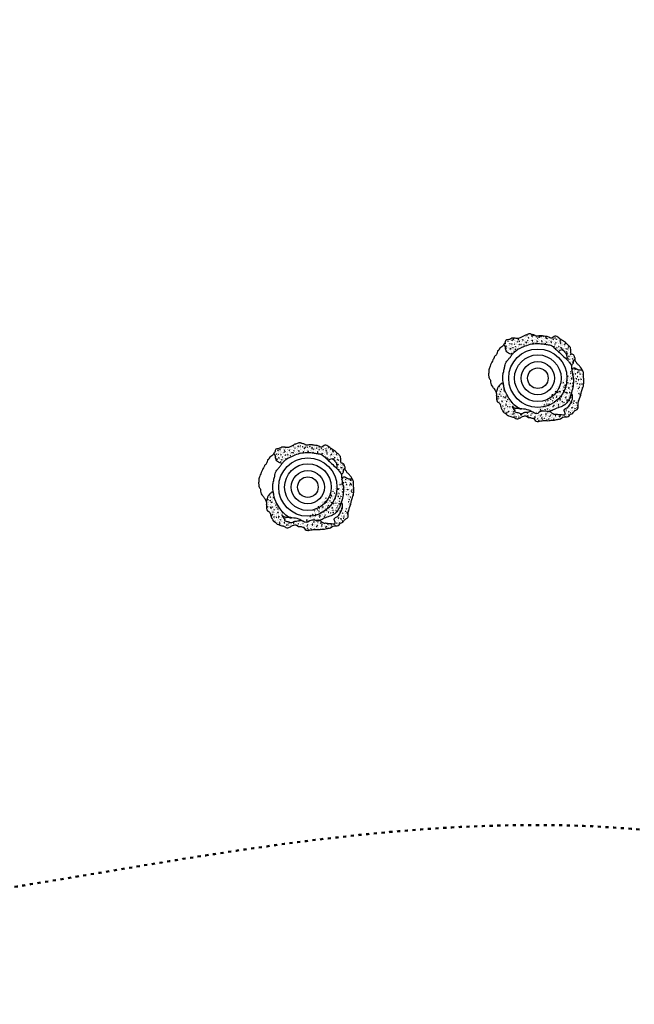
# Model space of a CAD drawing. Units: millimetres. Extents: x 29 to 15341, y 485 to 15226.
# Drawn here: x 8000 to 10385, y 1272 to 5089 of the extents above; entities that cross this region are included whole.
import ezdxf

# ---------------------------------------------------------------- set-up
doc = ezdxf.new("R2010")
doc.units = ezdxf.units.MM
doc.linetypes.add('ACAD_ISO03W100', pattern=[30, 12, -18])
pattern_1 = [(50, (-1160.772, 157.74), (18.21847, -1.59391), [1.905, -20.955]), (355, (-1160.772, 157.74), (-3.52428, 19.10566), [1.524, -16.764]), (100.451, (-1159.254, 157.607), (14.69425, 17.51167), [1.619, -17.809]), (46.1842, (-1160.772, 162.82), (27.1079, -4.20423), [2.8575, -31.4325]), (96.6356, (-1158.513, 162.47), (23.74042, 24.74256), [2.4285, -26.7135]), (351.184, (-1160.772, 162.82), (23.74046, 24.7425), [2.286, -25.146]), (21, (-1158.232, 161.55), (15.16149, -10.22655), [1.905, -20.955]), (326, (-1158.232, 161.55), (6.1802, 18.4188), [1.524, -16.764]), (71.4514, (-1156.969, 160.698), (21.34165, 8.19229), [1.619, -17.809]), (37.5, (-1160.7724, 157.74), (0.30886, 8.455504), [0, -16.5608, 0, -17.018, 0, -16.8275]), (7.5, (-1160.772, 157.74), (6.681966, 10.01806), [0, -9.7028, 0, -16.1798, 0, -6.4135]), (327.5, (-1166.4366, 157.74), (13.55906, -0.572874), [0, -6.35, 0, -19.812, 0, -26.289]), (317.5, (-1168.977, 157.74), (14.81292, 2.54265), [0, -8.255, 0, -13.1572, 0, -18.669])]

# ---------------------------------------------------------------- blocks, each defined once
blk = doc.blocks.new('A$C596053F6')
h = blk.add_hatch()
h.set_pattern_fill('AR-CONC', color=256, scale=0.1, style=0)
h.set_pattern_definition(pattern_1)
edge = h.paths.add_edge_path()
edge.add_spline(control_points=[(335.4, 242.2), (335.4, 242.7), (335.3, 245.1), (335.2, 247.6), (333.5, 248.8), (333.2, 252.7), (330.6, 255.8), (328.7, 260.8), (318.1, 259.4), (319.7, 276.2), (318.4, 284.5), (316, 287.9), (313.2, 290.6), (311.8, 294.1), (311.6, 293), (302.3, 302.8), (290.6, 311.1), (275, 321.8), (258.4, 335), (248.3, 323.9), (240.9, 320.7), (231.5, 329.8), (220.8, 328.1), (212.5, 331), (206.3, 331.6), (199.9, 332.2), (193, 331.3), (183.5, 329.7), (177, 337), (169.1, 335.2), (159.7, 341.4), (151.7, 337.9), (143.7, 335), (134.8, 331.5), (127.5, 325.7), (118.3, 322.6), (112.7, 320.8), (94, 324.3), (84.5, 319.6), (77.7, 316.7), (65.1, 315.2), (64.6, 309.6), (63.4, 305.1), (60.7, 301.9), (59.4, 299.8)], knot_values=[923.73001, 923.73001, 923.73001, 923.73001, 925.626514, 934.857279, 945.838483, 955.770294, 967.759055, 977.435922, 984.738344, 994.622684, 1012.801208, 1026.932718, 1045.411749, 1062.678782, 1077.105133, 1092.356503, 1104.741896, 1110.465313, 1119.258599, 1129.450657, 1138.628696, 1148.274434, 1163.735989, 1178.276838, 1183.743507, 1196.708617, 1209.913508, 1234.954723, 1244.013806, 1265.227972, 1270.889646, 1286.496628, 1294.354176, 1301.081242, 1316.805884, 1332.747732, 1347.05811, 1361.969014, 1376.777141, 1400.994608, 1416.385704, 1431.75741, 1443.811671, 1453.703809, 1453.703809, 1453.703809, 1453.703809], degree=3, periodic=0)
edge.add_spline(control_points=[(91.8, 259.8), (85, 261.2), (72.7, 263.5), (65.6, 276.8), (66.3, 288.9), (62.6, 294.8), (59.4, 299.8)], knot_values=[0, 0, 0, 0, 19.792093, 36.163915, 38.908883, 55.892045, 55.892045, 55.892045, 55.892045], degree=3, periodic=0)
edge.add_spline(control_points=[(91.8, 259.8), (93.9, 262.7), (103.9, 275.4), (122.7, 285), (146.4, 294.6), (167.1, 301.6), (191, 301.8), (210.9, 301.4), (227.3, 297), (244.4, 296.1), (254.8, 285.4), (263.8, 277.4), (268.6, 272.5), (271.3, 269.9), (271.4, 269.8)], knot_values=[102.334689, 102.334689, 102.334689, 102.334689, 112.81485, 150.904718, 162.894593, 190.05609, 215.401836, 234.233763, 249.487064, 266.555811, 283.131355, 292.142654, 302.970469, 303.48423, 303.48423, 303.48423, 303.48423], degree=3, periodic=0)
edge.add_spline(control_points=[(271.4, 269.8), (275.7, 274.3), (284.3, 283.2), (295.5, 268.4), (304.8, 257), (303.4, 246.6), (302.7, 240.9)], knot_values=[0, 0, 0, 0, 15.486482, 30.584887, 43.979683, 60.170548, 60.170548, 60.170548, 60.170548], degree=3, periodic=0)
edge.add_spline(control_points=[(302.7, 240.9), (305.8, 237.8), (312.1, 230.5), (319, 222.7), (320.7, 217.9)], knot_values=[346.071913, 346.071913, 346.071913, 346.071913, 359.460896, 375.325605, 375.325605, 375.325605, 375.325605], degree=3, periodic=0)
edge.add_spline(control_points=[(320.7, 217.9), (324.6, 220.7), (330.8, 225.3), (327.9, 236.5), (332.8, 240.3), (335.4, 242.2)], knot_values=[0, 0, 0, 0, 12.855238, 20.89721, 29.752367, 29.752367, 29.752367, 29.752367], degree=3, periodic=0)
h = blk.add_hatch()
h.set_pattern_fill('AR-CONC', color=256, scale=0.1, style=0)
h.set_pattern_definition(pattern_1)
edge = h.paths.add_edge_path()
edge.add_spline(control_points=[(237.4, 39), (240.1, 36.5), (244.3, 32.4), (251, 31), (253, 27.3), (256.9, 29), (261.2, 28.3), (266.2, 28), (271.6, 25.4), (280.9, 29.5), (297.3, 21.7), (296.4, 35), (289.1, 46.8), (310.3, 55), (318.1, 71.9), (329, 91.2), (324.1, 105.1), (321.6, 112.2)], knot_values=[0, 0, 0, 0, 10.986826, 17.560406, 18.608961, 22.512834, 27.25395, 32.347408, 37.396894, 43.943972, 62.923522, 66.8693, 79.741003, 97.356525, 117.389343, 137.712996, 159.387975, 159.387975, 159.387975, 159.387975], degree=3, periodic=0)
edge.add_spline(control_points=[(322.6, 198.2), (324.1, 186.6), (332.8, 158.4), (326.8, 129.9), (321.6, 112.2)], knot_values=[395.031252, 395.031252, 395.031252, 395.031252, 429.750342, 482.201328, 482.201328, 482.201328, 482.201328], degree=3, periodic=0)
edge.add_spline(control_points=[(352.5, 88.7), (357.8, 97.3), (357.1, 112.4), (367.3, 132.8), (370, 148.5), (370, 164.1), (366.6, 174.3), (370, 186.6), (364.9, 195.8), (362.9, 199.9), (362.6, 200.5)], knot_values=[719.532577, 719.532577, 719.532577, 719.532577, 749.698865, 767.496171, 788.316114, 799.464198, 813.379385, 823.454405, 835.058771, 837.540764, 837.540764, 837.540764, 837.540764], degree=3, periodic=0)
edge.add_spline(control_points=[(322.6, 198.2), (325.1, 202.6), (330.4, 212.1), (345.4, 198.7), (356.4, 199.9), (362.6, 200.5)], knot_values=[0, 0, 0, 0, 12.507672, 26.875099, 45.559761, 45.559761, 45.559761, 45.559761], degree=3, periodic=0)
edge.add_spline(control_points=[(162.1, 14.8), (163.2, 14.7), (166.5, 14.2), (170.8, 11.7), (175.8, 12.9), (178.2, 3.5), (187.5, -0.2), (197.1, 0.1), (207.1, 3), (218, 4), (225.3, 2.6), (233.8, 2.9), (244.8, 5), (257.5, 4), (267.6, 9.1), (277.6, 7.4), (288.4, 19.8), (308.6, 15.6), (317.1, 29.7), (325.1, 29.1), (328.7, 36), (337.4, 44), (349.2, 49.6), (347.4, 61.3), (347, 69.7), (352.5, 88.7)], knot_values=[441.326168, 441.326168, 441.326168, 441.326168, 442.414557, 450.936656, 454.92679, 465.686942, 473.915531, 479.699404, 497.910631, 501.986182, 511.58905, 523.576207, 534.124724, 549.334463, 568.829063, 576.373867, 599.426055, 607.301881, 623.553555, 635.030639, 651.032281, 666.224221, 677.003141, 694.257763, 701.79083, 701.79083, 701.79083, 701.79083], degree=3, periodic=0)
edge.add_spline(control_points=[(237.4, 39), (236.4, 38.7), (224.1, 36), (205.2, 44.9), (186.2, 24.8), (173.6, 33.9), (163.9, 39.5)], knot_values=[599.89405, 599.89405, 599.89405, 599.89405, 603.147749, 638.374274, 648.421022, 677.492223, 677.492223, 677.492223, 677.492223], degree=3, periodic=0)
edge.add_line((163.9, 39.5), (162.1, 14.8))
h = blk.add_hatch()
h.set_pattern_fill('AR-CONC', color=256, scale=0.1, style=0)
h.set_pattern_definition(pattern_1)
edge = h.paths.add_edge_path()
edge.add_spline(control_points=[(57, 147.9), (54.9, 148.1), (51.2, 148.5), (46.5, 145.7), (45.4, 141.3), (40.6, 141), (40.8, 135.9), (35.6, 134), (33.7, 124.2), (31.1, 117), (29.2, 111.6)], knot_values=[0, 0, 0, 0, 6.353905, 10.946366, 15.026645, 18.296499, 22.462947, 26.755099, 32.678597, 50.320858, 50.320858, 50.320858, 50.320858], degree=3, periodic=0)
edge.add_spline(control_points=[(29.2, 111.6), (29.6, 109.9), (30.4, 106.1), (30.8, 93.2), (28.5, 73.5), (45.1, 73.2), (47.3, 49), (54.5, 43.7), (54.5, 36.7), (65.9, 30.9), (70.8, 23.2), (83.4, 20.9), (89.9, 17.9), (100.2, 16.2), (111.4, 6.1), (128.6, 17.9), (141.9, 23.3), (149.3, 19.1), (154.6, 14.4), (159.2, 15), (162.1, 14.8)], knot_values=[199.804879, 199.804879, 199.804879, 199.804879, 201.370552, 210.881472, 234.0822, 247.040514, 259.23257, 271.321766, 281.082175, 303.526112, 314.211822, 327.907351, 340.991882, 356.275097, 378.71148, 394.834525, 417.705595, 427.64218, 432.005268, 440.643023, 440.643023, 440.643023, 440.643023], degree=3, periodic=0)
edge.add_line((162.1, 14.8), (163.9, 39.5))
edge.add_spline(control_points=[(163.9, 39.5), (161.3, 38.9), (155.2, 37.7), (146.2, 35), (136.3, 35.7), (128.1, 27.4), (115.3, 34.4), (107, 35), (99.1, 39), (102.6, 42.6), (99.5, 47.1), (95.7, 49.8), (89, 58.7), (98.7, 51.6), (105.9, 49), (115, 50.6), (121.5, 48.1), (125.5, 47.8), (127.8, 48.4), (128.8, 48.7)], knot_values=[0, 0, 0, 0, 8.115849, 18.777836, 27.838014, 36.724336, 49.282066, 64.181014, 66.9387, 70.11934, 75.159484, 79.848556, 87.239554, 93.607437, 102.016143, 114.144963, 118.641015, 122.799167, 125.859493, 125.859493, 125.859493, 125.859493], degree=3, periodic=0)
edge.add_spline(control_points=[(128.8, 48.7), (126.2, 49.1), (107.9, 52.9), (85.7, 79), (63.9, 112.5), (58.9, 135.3), (57, 147.9)], knot_values=[712.694032, 712.694032, 712.694032, 712.694032, 720.942636, 771.573111, 804.01391, 841.659843, 841.659843, 841.659843, 841.659843], degree=3, periodic=0)
for radius in [113.1, 90.5, 64.3, 40]:
    blk.add_circle((190.9, 167.7), radius)
for points, knots in [([(335.4, 242.2), (335.4, 242.7), (335.3, 245.1), (335.2, 247.6), (333.5, 248.8), (333.2, 252.7), (330.6, 255.8), (328.7, 260.8), (318.1, 259.4), (319.7, 276.2), (318.4, 284.5), (316, 287.9), (313.2, 290.6), (311.8, 294.1), (311.6, 293), (302.3, 302.8), (290.6, 311.1), (275, 321.8), (258.4, 335), (248.3, 323.9), (240.9, 320.7), (231.5, 329.8), (220.8, 328.1), (212.5, 331), (206.3, 331.6), (199.9, 332.2), (193, 331.3), (183.5, 329.7), (177, 337), (169.1, 335.2), (159.7, 341.4), (151.7, 337.9), (143.7, 335), (134.8, 331.5), (127.5, 325.7), (118.3, 322.6), (112.7, 320.8), (94, 324.3), (84.5, 319.6), (77.7, 316.7), (65.1, 315.2), (64.6, 309.6), (63.4, 305.1), (60.7, 301.9), (59.4, 299.8)], [923.73001, 923.73001, 923.73001, 923.73001, 925.626514, 934.857279, 945.838483, 955.770294, 967.759055, 977.435922, 984.738344, 994.622684, 1012.801208, 1026.932718, 1045.411749, 1062.678782, 1077.105133, 1092.356503, 1104.741896, 1110.465313, 1119.258599, 1129.450657, 1138.628696, 1148.274434, 1163.735989, 1178.276838, 1183.743507, 1196.708617, 1209.913508, 1234.954723, 1244.013806, 1265.227972, 1270.889646, 1286.496628, 1294.354176, 1301.081242, 1316.805884, 1332.747732, 1347.05811, 1361.969014, 1376.777141, 1400.994608, 1416.385704, 1431.75741, 1443.811671, 1453.703809, 1453.703809, 1453.703809, 1453.703809]), ([(34.8, 272.5), (34.1, 267), (31.4, 262.8), (30.4, 257.8), (24.4, 254.1), (22, 248.7), (20.2, 244.7), (10.4, 226.1), (4.5, 211.9), (0, 198.1), (0, 183), (0, 175.6), (1.9, 166.4), (8, 158.8), (6.8, 146.5), (14.5, 134.2), (23.5, 124.1), (27.9, 116), (29.2, 111.6)], [0, 0, 0, 0, 13.131079, 22.55599, 31.508461, 40.701596, 48.094731, 62.66353, 84.828722, 101.251686, 116.403383, 123.170864, 132.478707, 143.918793, 149.267896, 170.468947, 185.331555, 198.681941, 198.681941, 198.681941, 198.681941]), ([(59.4, 299.8), (58.7, 298.6), (57.3, 296.3), (54.5, 289.8), (46.8, 287.7), (41.1, 281.2), (39, 274.8), (34.8, 272.5)], [1454.699023, 1454.699023, 1454.699023, 1454.699023, 1457.336694, 1464.741514, 1475.103589, 1484.651646, 1492.547006, 1492.547006, 1492.547006, 1492.547006]), ([(91.8, 259.8), (93.9, 262.7), (103.9, 275.4), (122.7, 285), (146.4, 294.6), (167.1, 301.6), (191, 301.8), (210.9, 301.4), (227.3, 297), (244.4, 296.1), (254.8, 285.4), (263.8, 277.4), (268.6, 272.5), (271.3, 269.9), (271.4, 269.8)], [102.334689, 102.334689, 102.334689, 102.334689, 112.81485, 150.904718, 162.894593, 190.05609, 215.401836, 234.233763, 249.487064, 266.555811, 283.131355, 292.142654, 302.970469, 303.48423, 303.48423, 303.48423, 303.48423]), ([(271.4, 269.8), (275.5, 265.7), (285, 256.6), (295.3, 248.2), (302.7, 240.9)], [304.441185, 304.441185, 304.441185, 304.441185, 318.919674, 343.913675, 343.913675, 343.913675, 343.913675]), ([(57, 147.9), (55.9, 155.4), (55.2, 161.6), (54.5, 167.7), (54.7, 169.6), (55.1, 172.6), (55.3, 176.9), (54.9, 179.5), (56.2, 181.8), (54.9, 184.5), (58.5, 189.9), (58.7, 197.5), (62.6, 207.8), (62.3, 222.3), (71.8, 236.1), (82.7, 247.1), (87.7, 254.2), (90.3, 257.8)], [843.153814, 843.153814, 843.153814, 843.153814, 861.169417, 861.169417, 861.169417, 867.133136, 870.071704, 874.151093, 874.415228, 877.98433, 881.324276, 892.85257, 900.347208, 913.959426, 935.195889, 947.753109, 960.986664, 960.986664, 960.986664, 960.986664]), ([(302.7, 240.9), (305.8, 237.8), (312.1, 230.5), (319, 222.7), (320.7, 217.9)], [346.071913, 346.071913, 346.071913, 346.071913, 359.460896, 375.325605, 375.325605, 375.325605, 375.325605]), ([(362.6, 200.5), (360.9, 204.1), (358.6, 209), (353.9, 212.4), (352.3, 216.7), (345.5, 221.6), (341.3, 226.2), (339.7, 230.8), (338.2, 231.9), (336.5, 232.6), (335.6, 234.2), (335.5, 238.6), (335.4, 242.2)], [839.608644, 839.608644, 839.608644, 839.608644, 847.682289, 864.446467, 876.11533, 881.237794, 887.347605, 894.1343, 899.599003, 905.991377, 913.134326, 921.774805, 921.774805, 921.774805, 921.774805]), ([(320.7, 217.9), (321, 217), (322.1, 213.3), (321.8, 207.6), (322.2, 202), (322.6, 198.2)], [376.112336, 376.112336, 376.112336, 376.112336, 376.37903, 388.141603, 392.81328, 392.81328, 392.81328, 392.81328]), ([(322.6, 198.2), (324.1, 186.6), (332.8, 158.4), (326.8, 129.9), (321.6, 112.2)], [395.031252, 395.031252, 395.031252, 395.031252, 429.750342, 482.201328, 482.201328, 482.201328, 482.201328]), ([(352.5, 88.7), (357.8, 97.3), (357.1, 112.4), (367.3, 132.8), (370, 148.5), (370, 164.1), (366.6, 174.3), (370, 186.6), (364.9, 195.8), (362.9, 199.9), (362.6, 200.5)], [719.532577, 719.532577, 719.532577, 719.532577, 749.698865, 767.496171, 788.316114, 799.464198, 813.379385, 823.454405, 835.058771, 837.540764, 837.540764, 837.540764, 837.540764]), ([(128.8, 48.7), (126.2, 49.1), (107.9, 52.9), (85.7, 79), (63.9, 112.5), (58.9, 135.3), (57, 147.9)], [712.694032, 712.694032, 712.694032, 712.694032, 720.942636, 771.573111, 804.01391, 841.659843, 841.659843, 841.659843, 841.659843]), ([(29.2, 111.6), (29.6, 109.9), (30.4, 106.1), (30.8, 93.2), (28.5, 73.5), (45.1, 73.2), (47.3, 49), (54.5, 43.7), (54.5, 36.7), (65.9, 30.9), (70.8, 23.2), (83.4, 20.9), (89.9, 17.9), (100.2, 16.2), (111.4, 6.1), (128.6, 17.9), (141.9, 23.3), (149.3, 19.1), (154.6, 14.4), (159.2, 15), (162.1, 14.8)], [199.804879, 199.804879, 199.804879, 199.804879, 201.370552, 210.881472, 234.0822, 247.040514, 259.23257, 271.321766, 281.082175, 303.526112, 314.211822, 327.907351, 340.991882, 356.275097, 378.71148, 394.834525, 417.705595, 427.64218, 432.005268, 440.643023, 440.643023, 440.643023, 440.643023]), ([(162.1, 14.8), (163.2, 14.7), (166.5, 14.2), (170.8, 11.7), (175.8, 12.9), (178.2, 3.5), (187.5, -0.2), (197.1, 0.1), (207.1, 3), (218, 4), (225.3, 2.6), (233.8, 2.9), (244.8, 5), (257.5, 4), (267.6, 9.1), (277.6, 7.4), (288.4, 19.8), (308.6, 15.6), (317.1, 29.7), (325.1, 29.1), (328.7, 36), (337.4, 44), (349.2, 49.6), (347.4, 61.3), (347, 69.7), (352.5, 88.7)], [441.326168, 441.326168, 441.326168, 441.326168, 442.414557, 450.936656, 454.92679, 465.686942, 473.915531, 479.699404, 497.910631, 501.986182, 511.58905, 523.576207, 534.124724, 549.334463, 568.829063, 576.373867, 599.426055, 607.301881, 623.553555, 635.030639, 651.032281, 666.224221, 677.003141, 694.257763, 701.79083, 701.79083, 701.79083, 701.79083]), ([(321.6, 112.2), (314.3, 89.2), (301.1, 58.4), (261.9, 52.5), (244, 41.2), (237.4, 39)], [489.018695, 489.018695, 489.018695, 489.018695, 536.788048, 581.620736, 598.394099, 598.394099, 598.394099, 598.394099]), ([(163.9, 39.5), (160.8, 41.3), (149.6, 47.1), (138.3, 47.3), (128.8, 48.7)], [678.491162, 678.491162, 678.491162, 678.491162, 684.841176, 711.724333, 711.724333, 711.724333, 711.724333]), ([(237.4, 39), (236.4, 38.7), (224.1, 36), (205.2, 44.9), (186.2, 24.8), (173.6, 33.9), (163.9, 39.5)], [599.89405, 599.89405, 599.89405, 599.89405, 603.147749, 638.374274, 648.421022, 677.492223, 677.492223, 677.492223, 677.492223])]:
    blk.add_open_spline(points, degree=3, knots=knots)
for points in [[(91.8, 259.8), (73.2, 266.8), (65.9, 281.4), (65.9, 284.1), (59.4, 299.8)], [(271.4, 269.8), (284.2, 278.4), (295.6, 268.5), (302.7, 257.1), (302.7, 240.9)], [(320.7, 217.9), (329.1, 227.6), (329.5, 235.6), (335.4, 242.2)], [(322.6, 198.2), (330.8, 207.7), (344, 202), (362.6, 200.5)], [(57, 147.9), (50.7, 147.7), (46.9, 145.2), (44.6, 141.8), (41.6, 140.5), (40, 136.6), (36.7, 133.8), (34.4, 128.4), (29.2, 111.6)], [(237.4, 39), (246.2, 32.4), (251.9, 29.2), (252.5, 28.3), (256.4, 28.5), (261.2, 28.4), (266.2, 27.6), (271.1, 26.3), (277.5, 27.2), (296.5, 27.7), (296.4, 31.7), (293.5, 44.2), (306.9, 55.7), (318.5, 72), (325.9, 91), (321.6, 112.2)], [(128.8, 48.7), (125.8, 48), (121.7, 48.3), (117.3, 49.4), (105.2, 49.9), (97.3, 52.8), (91.8, 56), (96.1, 49.9), (99.4, 46.7), (101.3, 42), (100.2, 39.1), (102.3, 37.4), (116.6, 33), (128.8, 30.1), (136.6, 34.3), (145.6, 35.6), (156, 37.7), (163.9, 39.5)]]:
    blk.add_spline(points, degree=3)

msp = doc.modelspace()

# ---------------------------------------------------------------- linework, layer by layer
at = {"color": 60, "linetype": 'ACAD_ISO03W100', "lineweight": 50, "true_color": 0xaff425, "start_tangent": (0.994707, 0.102756), "end_tangent": (0.994707, 0.102756)}
msp.add_spline([(5395.6, 10213.5), (7087, 11212.8), (7905.5, 12575.5), (8614.7, 13211.5), (9269.5, 13393.1), (10597.3, 12811.7), (11470.3, 11703.4), (13861.8, 11244.5), (14671.2, 10213.5), (14674.8, 8849.5), (14479.5, 6893.8), (14785.5, 5141), (14977.1, 3659.9), (14658.6, 1953.7), (12879.8, 1317.6), (10852.2, 1881.7), (8688, 1843.7), (6957, 1611.3), (5312.4, 1927.4), (4537.5, 2654.3), (3485.6, 3907.5), (2304.9, 5446.1), (2016.5, 7157.1), (2439.4, 8850), (3665.3, 9856.6), (5395.6, 10213.5)], degree=3, dxfattribs=at)

# ---------------------------------------------------------------- block references
at = {"color": 0}
for p in [(9820, 3531.7), (8927.4, 3109.2)]:
    msp.add_blockref('A$C596053F6', p, dxfattribs=at)

doc.saveas('drawing.dxf')
